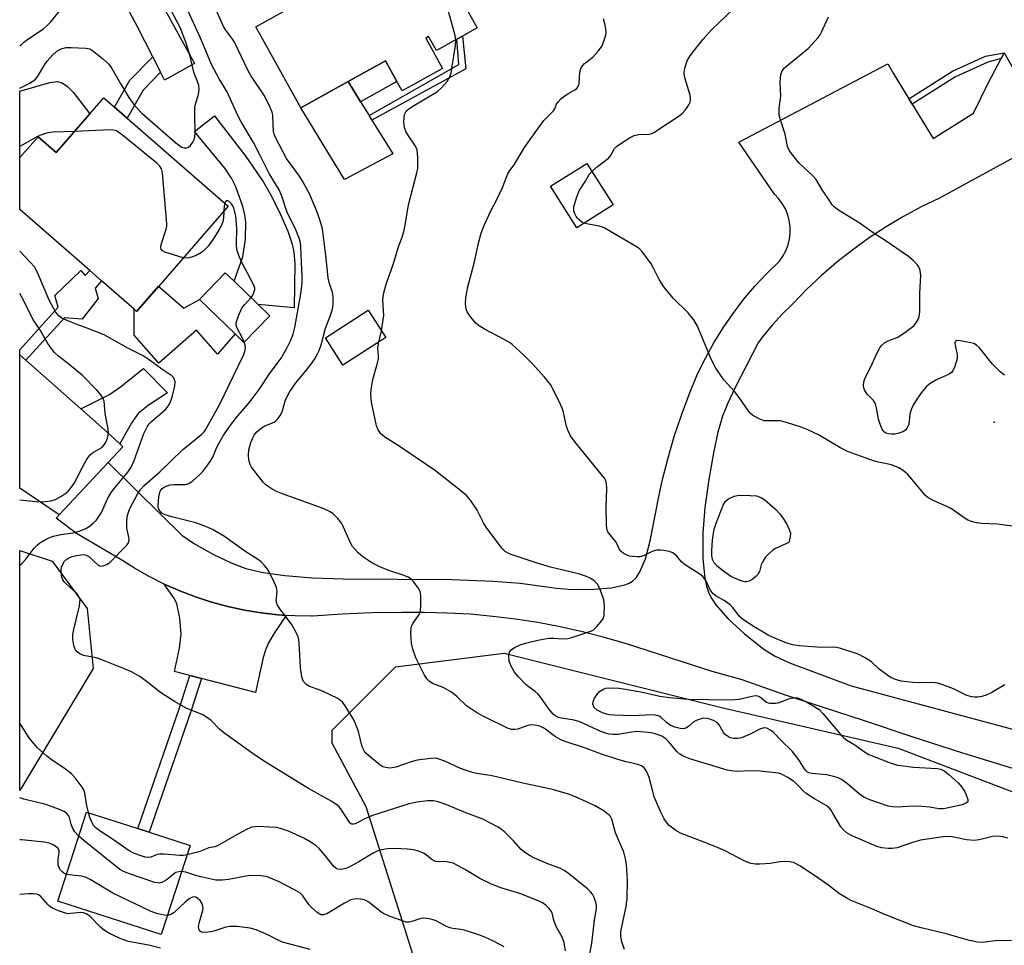
# Model space of a CAD drawing. Units: inches. Extents: x 1315759 to 1321760, y 493449 to 497449.
# Drawn here: x 1315760 to 1316031, y 496264 to 496518 of the extents above; entities that cross this region are included whole.
import ezdxf

# ---------------------------------------------------------------- set-up
doc = ezdxf.new("R2010")
doc.units = ezdxf.units.IN
doc.header["$MEASUREMENT"] = 0
for name, color, linetype in [('BLDG-Footprint', 5, 'Continuous'), ('CULTRL-Pad', 6, 'Continuous'), ('ELEV-Spot Elevation', 7, 'Continuous'), ('NTRL-Trees', 3, 'Continuous'), ('TRANS-Driveway', 251, 'Continuous'), ('TRANS-Non Street Sidewalk', 7, 'Continuous'), ('TRANS-Road', 130, 'Continuous'), ('Undefined', 1, 'Continuous')]:
    doc.layers.add(name, color=color, linetype=linetype)

msp = doc.modelspace()

# ---------------------------------------------------------------- linework, layer by layer
at = {"layer": 'BLDG-Footprint'}
for points, elevation in [([(1315873.17, 496538.37), (1315885.55, 496516.2), (1315881.53, 496513.95), (1315879.96, 496513.07), (1315874.36, 496509.95), (1315872.2, 496513.82), (1315871.43, 496513.39), (1315876.08, 496505.06), (1315864.97, 496498.86), (1315863.51, 496501.47), (1315860.32, 496507.18), (1315850.03, 496501.44), (1315837.08, 496494.21), (1315824.65, 496516.46), (1315836.36, 496523), (1315839.58, 496524.8), (1315860.33, 496536.38), (1315862.53, 496532.43), (1315872.48, 496537.98)], 372.16), ([(1315789.25, 496491.34), (1315817.07, 496467.08), (1315797.92, 496445.11), (1315791.82, 496438.12), (1315791.13, 496438.72), (1315782.17, 496446.54), (1315778.96, 496449.34), (1315759.67, 496466.16), (1315759.68, 496480.5), (1315764.7, 496486.25), (1315769.67, 496481.92), (1315778.93, 496492.54), (1315782.8, 496496.98), (1315785.77, 496494.39)], 366.09), ([(1315923, 496467.48), (1315913.04, 496461.16), (1315905.8, 496472.58), (1315915.75, 496478.9)], 376.15), ([(1315828.51, 496436.94), (1315821.39, 496429.55), (1315818.95, 496431.9), (1315809.11, 496441.38), (1315816.23, 496448.77), (1315818.66, 496446.43), (1315825.29, 496440.04)], 366.16), ([(1315860.43, 496430.93), (1315848.64, 496423.33), (1315843.8, 496430.84), (1315855.6, 496438.44)], 371.35), ([(1315806.56, 496291.04), (1315798.63, 496266.44), (1315770.16, 496275.62), (1315778.09, 496300.22), (1315791.9, 496295.76), (1315792.14, 496295.69), (1315795.28, 496294.67)], 361.26)]:
    msp.add_lwpolyline(points, close=True, dxfattribs=dict(at, elevation=elevation))
at = {"layer": 'CULTRL-Pad'}
for points in [[(1315778.93, 496492.54), (1315769.67, 496481.92), (1315764.7, 496486.25), (1315759.68, 496480.5), (1315759.68, 496498.74), (1315767.98, 496501.19), (1315769.99, 496501.41), (1315771.37, 496501.1), (1315772.78, 496500.09), (1315774.34, 496498.49)], [(1315862.39, 496481.49), (1315849.08, 496474.41), (1315837.08, 496494.21), (1315850.03, 496501.44), (1315853.48, 496495.87), (1315855.82, 496492.1), (1315856.63, 496490.8)], [(1315835.35, 496451.35), (1315835.25, 496439.1), (1315825.29, 496440.04), (1315818.66, 496446.43), (1315821.05, 496453.15), (1315821.82, 496458.03), (1315821.94, 496462.7), (1315821.64, 496464.71), (1315821.05, 496467.02), (1315819.18, 496472.44), (1315817.97, 496474.83), (1315816.1, 496477.55), (1315807.73, 496487.63), (1315813.25, 496492), (1315821.91, 496480.76), (1315826.75, 496473.72), (1315828.93, 496469.86), (1315831.43, 496464.83), (1315833.46, 496460.18), (1315834.7, 496456.64), (1315835.13, 496454.44)], [(1315797.91, 496445.11), (1315804.87, 496439.05), (1315809.11, 496441.38), (1315818.95, 496431.9), (1315814.11, 496426.33), (1315808.35, 496432.91), (1315797.97, 496423.83), (1315791.21, 496431.56), (1315791.13, 496438.72), (1315791.82, 496438.12)]]:
    msp.add_lwpolyline(points, close=True, dxfattribs=at)
at = {"layer": 'ELEV-Spot Elevation'}
msp.add_point((1316027.87, 496407.57, 377.25), dxfattribs=at)
at = {"layer": 'NTRL-Trees'}
msp.add_polyline3d([(1315779.85, 496339.71, 0), (1315759.66, 496306.16, 0), (1315759.67, 496372.25, 0), (1315768.55, 496369.28, 0), (1315778.19, 496356.31, 0)], close=True, dxfattribs=at)
msp.add_polyline3d([(1315870.86, 496251.52, 0), (1315855.01, 496301.65, 0), (1315845.7, 496319.21, 0), (1315845.64, 496322.74, 0), (1315863.14, 496340.25, 0), (1315893.04, 496343.98, 0), (1315952.84, 496329.03, 0), (1316001.42, 496317.82, 0), (1316079.91, 496287.92, 0), (1316114.79, 496280.94, 0), (1316115.04, 496280.56, 0), (1316143.16, 496273.65, 0), (1316158.76, 496263.99, 0), (1316170.33, 496237.03, 0)], dxfattribs=at)
at = {"layer": 'TRANS-Driveway'}
for points in [[(1315798.43, 496504), (1315796.26, 496508.28), (1315792.05, 496516.55), (1315788.48, 496523.23), (1315784.96, 496529.7), (1315782.67, 496533.51), (1315780.48, 496536.55), (1315778.72, 496538.38), (1315774.08, 496541.64), (1315787.99, 496549.76), (1315788.13, 496544.33), (1315789.12, 496540.15), (1315790.61, 496537.05), (1315793.62, 496532.23), (1315807.74, 496506.44), (1315799.54, 496501.83)], [(1315787.22, 496401.61), (1315784.61, 496404.04), (1315776.48, 496411.24), (1315784.37, 496415.21), (1315787.41, 496417.3), (1315793.77, 496422.35), (1315800.31, 496415.65), (1315795.05, 496412.2), (1315792.3, 496410.02), (1315790.49, 496407.56)], [(1315833.04, 496354.38), (1315829.93, 496349.8), (1315828.16, 496346.86), (1315827.41, 496345.12), (1315826.7, 496342.79), (1315824.54, 496333.12), (1315809.68, 496337.01), (1315806.49, 496337.85), (1315802.25, 496338.96), (1315803.63, 496345.37), (1315804.08, 496349.19), (1315803.75, 496353.59), (1315802.88, 496357.67), (1315802.08, 496359.22), (1315799.47, 496362.98), (1315803.73, 496361.11), (1315808.07, 496359.46), (1315812.49, 496358.02), (1315816.98, 496356.81), (1315821.52, 496355.82), (1315826.1, 496355.06), (1315830.72, 496354.53)]]:
    msp.add_lwpolyline(points, close=True, dxfattribs=at)
at = {"layer": 'TRANS-Non Street Sidewalk'}
for points in [[(1315882.5, 496504.94), (1315856.63, 496490.8), (1315855.82, 496492.1), (1315880.55, 496506.11), (1315879.96, 496513.07), (1315881.53, 496513.95)], [(1315798.43, 496504), (1315793.66, 496499.03), (1315789.25, 496491.34), (1315785.77, 496494.39), (1315790, 496501.77), (1315796.26, 496508.28)], [(1316029.82, 496507.76), (1316026.13, 496506.75), (1316017.27, 496502.75), (1316005.34, 496495.21), (1316004.43, 496496.7), (1316016.44, 496504.29), (1316025.54, 496508.4), (1316030.68, 496509.36)], [(1315863.51, 496501.47), (1315853.48, 496495.87), (1315850.03, 496501.44), (1315860.32, 496507.18)], [(1315761.32, 496424.67), (1315759.67, 496426.13), (1315759.67, 496427.51), (1315770.21, 496439.26), (1315769.31, 496442.47), (1315776.49, 496449.42), (1315777.72, 496448.04), (1315778.96, 496449.34), (1315782.17, 496446.54), (1315780.45, 496444.56), (1315781.28, 496441.68), (1315776.85, 496435.95), (1315772.01, 496436.37)], [(1315809.68, 496337.01), (1315806.76, 496327.87), (1315795.28, 496294.67), (1315792.14, 496295.69), (1315803.62, 496328.92), (1315806.49, 496337.85)]]:
    msp.add_lwpolyline(points, close=True, dxfattribs=at)
at = {"layer": 'TRANS-Road'}
for points in [[(1316033.01, 496312.17), (1316019.26, 496316.39), (1316005.56, 496320.81), (1315991.94, 496325.43), (1315970.19, 496332.48), (1315958.48, 496336.64), (1315950.23, 496338.94), (1315932.65, 496344.64), (1315926.68, 496346.58), (1315920.66, 496348.33), (1315914.58, 496349.88), (1315908.45, 496351.24), (1315902.29, 496352.4), (1315896.09, 496353.36), (1315889.86, 496354.12), (1315883.61, 496354.68), (1315877.34, 496355.04), (1315871.07, 496355.2), (1315864.8, 496355.16), (1315856.6, 496355.07), (1315850.39, 496354.83), (1315848.41, 496354.75), (1315840.23, 496354.19), (1315840, 496354.17), (1315835.36, 496354.23), (1315833.04, 496354.38), (1315830.72, 496354.53), (1315826.1, 496355.06), (1315821.52, 496355.82), (1315816.98, 496356.81), (1315812.49, 496358.02), (1315808.07, 496359.46), (1315803.73, 496361.11), (1315799.47, 496362.98), (1315795.32, 496365.06), (1315791.27, 496367.35), (1315787.35, 496369.83), (1315775.27, 496376.97), (1315769.73, 496381.15), (1315770.51, 496382.12), (1315784, 496396.53), (1315798.75, 496381.94), (1315804.26, 496376.49), (1315807.82, 496374.08), (1315813.05, 496371.15), (1315817.9, 496368.83), (1315821.87, 496367.33), (1315826.69, 496366.23), (1315832.68, 496365.4), (1315840.24, 496364.76), (1315848.57, 496364.42), (1315878.62, 496364.3), (1315890.03, 496363.79), (1315897.42, 496363.22), (1315907.38, 496361.88), (1315911.75, 496361.52), (1315917.65, 496361.57), (1315922.56, 496361.98), (1315926.22, 496362.77), (1315927.43, 496363.25), (1315928.37, 496363.83), (1315929.31, 496364.77), (1315930.28, 496366.19), (1315931.88, 496369.92), (1315933.23, 496374.9), (1315934.77, 496382.78), (1315935.31, 496385.8), (1315936.61, 496391.81), (1315938.12, 496397.77), (1315939.84, 496403.67), (1315941.78, 496409.5), (1315943.92, 496415.26), (1315946.27, 496420.94), (1315948.39, 496425.27), (1315950.73, 496429.48), (1315953.27, 496433.58), (1315956.01, 496437.54), (1315958.93, 496441.37), (1315962.04, 496445.05), (1315965.33, 496448.58), (1315968.78, 496451.94), (1315969.76, 496453.33), (1315970.55, 496454.82), (1315971.16, 496456.41), (1315971.56, 496458.06), (1315971.75, 496459.75), (1315971.72, 496461.44), (1315971.49, 496463.13), (1315971.05, 496464.76), (1315970.41, 496466.34), (1315969.58, 496467.82), (1315968.57, 496469.18), (1315967.39, 496470.41), (1315957.65, 496484.7), (1315998.58, 496506.27), (1316000.11, 496503.76), (1316004.43, 496496.7), (1316005.34, 496495.21), (1316011.1, 496485.78), (1316011.13, 496485.79), (1316022.22, 496492.71), (1316026.2, 496500.97), (1316029.82, 496507.76), (1316030.68, 496509.36), (1316043.87, 496486.31)], [(1316035.49, 496481.73), (1316012.81, 496469.33), (1316007.81, 496466.9), (1316002.92, 496464.25), (1315998.14, 496461.39), (1315993.5, 496458.34), (1315988.98, 496455.08), (1315984.62, 496451.64), (1315980.4, 496448.01), (1315976.34, 496444.21), (1315972.45, 496440.23), (1315969.52, 496437.33), (1315966.74, 496434.29), (1315964.12, 496431.1), (1315962.9, 496429.44), (1315956.47, 496416.95), (1315954.48, 496412.64), (1315953.15, 496409.28), (1315951.85, 496404.83), (1315950.6, 496399.14), (1315949.34, 496391.79), (1315948.29, 496384.12), (1315947.73, 496377.07), (1315947.73, 496370.01), (1315948.26, 496364.64), (1315948.72, 496362.43), (1315949.35, 496360.53), (1315950.15, 496358.96), (1315951.28, 496357.31), (1315954.58, 496353.55), (1315959.17, 496349.29), (1315964.51, 496345.04), (1315967.47, 496343.2), (1315971.53, 496341.3), (1315988.57, 496334.98), (1316038.04, 496321.69)]]:
    msp.add_lwpolyline(points, dxfattribs=at)
msp.add_lwpolyline([(1315761.32, 496424.67), (1315776.48, 496411.24), (1315784.61, 496404.04), (1315787.22, 496401.61), (1315788.04, 496400.84), (1315784, 496396.53), (1315770.51, 496382.12), (1315759.67, 496389.41), (1315759.67, 496426.13)], close=True, dxfattribs=at)
at = {"layer": 'Undefined'}
msp.add_line((1315858.5, 496429.68, 372), (1315859.22, 496432.81, 372), dxfattribs=at)
for points, elevation in [([(1315879.73, 496512.95), (1315879.42, 496514.51), (1315877.38, 496521.7), (1315876.7, 496522.98), (1315874.51, 496526.06), (1315874.17, 496526.85), (1315873.93, 496527.69), (1315872.33, 496534.61), (1315872.1, 496535.97), (1315872.14, 496536.43), (1315872.37, 496536.75), (1315873.02, 496537.01), (1315873.85, 496537.16)], 372), ([(1316032.62, 496264.82), (1316028.19, 496264.75), (1316024.64, 496264.3), (1316023.28, 496264.4), (1316021.09, 496264.81), (1316014.68, 496266.64), (1316007.81, 496268.3), (1316005.68, 496268.89), (1315997.75, 496271.99), (1315994.23, 496273.56), (1315988.67, 496275.77), (1315987.36, 496276.45), (1315985.34, 496277.68), (1315982.41, 496279.94), (1315979.66, 496281.92), (1315974.56, 496285.27), (1315972.64, 496286.3), (1315971.55, 496286.53), (1315970.11, 496286.59), (1315969, 496286.49), (1315966.26, 496286.07), (1315963.38, 496285.82), (1315962.23, 496285.82), (1315960.92, 496286.06), (1315959.89, 496286.38), (1315959.08, 496286.74), (1315953.81, 496289.54), (1315951.92, 496290.4), (1315949.47, 496291.41), (1315941.56, 496294.37), (1315940.31, 496295.12), (1315938.44, 496296.55), (1315937.85, 496297.17), (1315937.07, 496298.36), (1315936.16, 496300.17), (1315934.34, 496304.44), (1315933.91, 496305.83), (1315932.89, 496309.77), (1315932.42, 496311.11), (1315931.85, 496312.06), (1315931.46, 496312.46), (1315930.79, 496312.95), (1315929.8, 496313.34), (1315926.57, 496314.03), (1315924.28, 496314.67), (1315919.78, 496316.17), (1315915.41, 496317.81), (1315909.53, 496319.7), (1315908.46, 496320.18), (1315907.18, 496320.9), (1315904.16, 496323.21), (1315903.42, 496323.63), (1315902.6, 496323.95), (1315901.46, 496324.19), (1315900.31, 496324.22), (1315899.23, 496323.95), (1315896.81, 496323.07), (1315896.02, 496322.92), (1315895.03, 496322.97), (1315893.96, 496323.31), (1315887.43, 496326.49), (1315885.66, 496327.45), (1315882.65, 496329.51), (1315879.95, 496332.03), (1315878.47, 496333.22), (1315876.25, 496334.5), (1315873.3, 496335.66), (1315872.33, 496336.31), (1315871.71, 496336.91), (1315870.95, 496338.11), (1315868.67, 496342.73), (1315867.85, 496345.09), (1315867.47, 496346.72), (1315867.29, 496349.29), (1315867.39, 496350.9), (1315867.53, 496351.36), (1315867.9, 496352.11), (1315869.44, 496354.37), (1315869.77, 496354.99), (1315869.96, 496355.79), (1315870.04, 496356.93), (1315870.06, 496359.82), (1315869.89, 496360.92), (1315869.36, 496361.93), (1315868.12, 496363.58), (1315867.33, 496364.42), (1315866.61, 496364.89), (1315864.95, 496365.52), (1315861.5, 496366.65), (1315859.01, 496367.69), (1315856.59, 496368.85), (1315854.11, 496370.47), (1315852.8, 496371.59), (1315851.31, 496373.33), (1315850.62, 496374.55), (1315848.81, 496378.73), (1315848.29, 496379.74), (1315847.24, 496381.05), (1315845.81, 496382.41), (1315844.92, 496383.03), (1315843.22, 496383.83), (1315831.72, 496387.95), (1315830.37, 496388.51), (1315828.89, 496389.33), (1315827.5, 496390.27), (1315826.69, 496391.07), (1315823.5, 496395.24), (1315823.07, 496395.97), (1315822.87, 496396.5), (1315822.72, 496397.35), (1315822.64, 496398.53), (1315822.72, 496400), (1315823.28, 496401.98), (1315823.8, 496403.3), (1315824.19, 496404.06), (1315824.89, 496404.97), (1315826.18, 496406.02), (1315827.14, 496406.58), (1315829.74, 496407.64), (1315830.19, 496407.93), (1315830.75, 496408.53), (1315831.36, 496409.47), (1315831.88, 496410.49), (1315832.82, 496413.72), (1315833.97, 496416.05), (1315835.7, 496418.43), (1315838.54, 496421.88), (1315840.08, 496423.9), (1315840.89, 496425.05), (1315841.58, 496426.29), (1315842.07, 496427.32), (1315842.67, 496428.89), (1315843.87, 496433.5), (1315845.04, 496436.56), (1315845.74, 496438.71), (1315845.95, 496440.14), (1315845.93, 496442.21), (1315845.73, 496443.35), (1315844.87, 496446.06), (1315844.58, 496447.4), (1315843.96, 496453.51), (1315843, 496460.85), (1315842.4, 496463.04), (1315841.56, 496465.46), (1315839.48, 496470.3), (1315837.72, 496473.72), (1315836.68, 496475.4), (1315834.08, 496478.83), (1315833.09, 496480.25), (1315830.07, 496486), (1315829.7, 496486.97), (1315829.55, 496487.71), (1315829.36, 496492.15), (1315829.15, 496492.99), (1315828.71, 496494.08), (1315827.05, 496497.53), (1315823.3, 496503.1), (1315822.54, 496504.35), (1315818.92, 496512.09), (1315818.34, 496512.98), (1315816.37, 496515.56), (1315815.74, 496516.56), (1315811.84, 496525.56)], 370), ([(1315926.15, 496262.32), (1315925.38, 496264.43), (1315925.12, 496265.96), (1315925.17, 496267.28), (1315926.59, 496274.23), (1315926.91, 496276.53), (1315926.98, 496281.4), (1315926.66, 496285.73), (1315926.43, 496287.34), (1315925.92, 496289.18), (1315923.65, 496294.52), (1315922.67, 496298.22), (1315922.29, 496298.97), (1315921.93, 496299.39), (1315920.55, 496300.41), (1315918.03, 496301.92), (1315912.63, 496304.38), (1315910.73, 496305.14), (1315906.32, 496306.41), (1315898.11, 496308.19), (1315890.91, 496309.93), (1315889.18, 496310.27), (1315885.99, 496310.71), (1315884.6, 496311), (1315880.99, 496312.19), (1315876.71, 496314.2), (1315874.57, 496314.93), (1315873.74, 496315.04), (1315872.87, 496315), (1315869.08, 496314.47), (1315867.42, 496314.04), (1315863.22, 496312.61), (1315862.18, 496312.36), (1315861.34, 496312.33), (1315860.48, 496312.45), (1315859.65, 496312.71), (1315858.9, 496313.15), (1315855.69, 496315.77), (1315855.05, 496316.37), (1315854.51, 496317.03), (1315854.12, 496317.77), (1315853.83, 496318.55), (1315852.95, 496322.36), (1315852.02, 496324.76), (1315851.51, 496325.78), (1315850.48, 496327.51), (1315849.1, 496329.71), (1315848.42, 496330.6), (1315848, 496330.98), (1315847.26, 496331.45), (1315843.23, 496333.43), (1315842.13, 496333.89), (1315839.39, 496334.77), (1315838.48, 496335.38), (1315837.77, 496336.19), (1315837.55, 496336.67), (1315837.34, 496337.46), (1315836.95, 496339.96), (1315836.57, 496346.79), (1315836.48, 496347.67), (1315836.28, 496348.51), (1315835.61, 496350.03), (1315834.51, 496352), (1315831.28, 496356.17), (1315830.51, 496357.36), (1315830.27, 496358.36), (1315830.5, 496360.94), (1315830.48, 496361.5), (1315830.35, 496362.04), (1315829.81, 496363.34), (1315828.41, 496366.17), (1315827.83, 496367.16), (1315827.14, 496368.07), (1315826.14, 496369.1), (1315825.09, 496369.91), (1315821.92, 496371.93), (1315816.03, 496376.08), (1315812.7, 496378.01), (1315811.11, 496378.75), (1315808.11, 496379.84), (1315801.56, 496381.5), (1315799.68, 496382.06), (1315798.75, 496382.58), (1315798.22, 496383.18), (1315797.95, 496383.64), (1315797.8, 496384.15), (1315797.75, 496384.71), (1315797.95, 496387), (1315798.34, 496388.57), (1315798.56, 496388.98), (1315798.86, 496389.33), (1315799.7, 496389.87), (1315801.1, 496390.31), (1315802.13, 496390.43), (1315805.09, 496390.47), (1315805.66, 496390.56), (1315806.18, 496390.74), (1315807.33, 496391.49), (1315809.27, 496393.16), (1315810.04, 496394.01), (1315811.44, 496395.84), (1315812.29, 496397.01), (1315812.83, 496397.93), (1315813.92, 496400.72), (1315814.44, 496401.76), (1315815.67, 496403.8), (1315817.24, 496406.16), (1315819.14, 496408.71), (1315822.6, 496412.72), (1315823.69, 496414.08), (1315825.54, 496416.65), (1315828.42, 496420.96), (1315830.83, 496424.12), (1315831.61, 496425.27), (1315833.11, 496427.8), (1315834.28, 496430.19), (1315834.93, 496431.82), (1315835.43, 496433.73), (1315837.14, 496443.5), (1315837.43, 496445.87), (1315837.44, 496447.67), (1315837.07, 496455.87), (1315836.94, 496456.97), (1315836.69, 496458.02), (1315835.44, 496461.04), (1315833.27, 496465.39), (1315831.81, 496469.83), (1315831.07, 496471.62), (1315828.34, 496476.11), (1315825.86, 496481.09), (1315823.99, 496484.63), (1315820.59, 496490.35), (1315819.65, 496492.24), (1315816.78, 496498.62), (1315814.56, 496502.21), (1315812.49, 496506.1), (1315809.49, 496513.18), (1315805.58, 496521.87)], 368), ([(1315917.16, 496476.69), (1315918.68, 496478.04), (1315921.69, 496480.34), (1315922.24, 496481), (1315923.34, 496482.95), (1315923.89, 496483.52), (1315924.82, 496484.19), (1315927.53, 496485.91), (1315928.8, 496486.56), (1315930.06, 496486.83), (1315932.85, 496486.95), (1315933.38, 496487.06), (1315934.18, 496487.4), (1315941.17, 496492.03), (1315942.09, 496492.76), (1315942.87, 496493.59), (1315943.4, 496494.26), (1315943.84, 496494.99), (1315944.18, 496495.75), (1315944.31, 496496.28), (1315944.31, 496496.82), (1315944.17, 496497.65), (1315942.78, 496502.46), (1315942.59, 496503.61), (1315942.69, 496504.71), (1315943.11, 496506.35), (1315943.41, 496507.12), (1315944.06, 496508.27), (1315945.06, 496509.65), (1315947.83, 496513.11), (1315950.11, 496515.64), (1315957.96, 496523.2)], 376), ([(1316030.81, 496335.24), (1316027.25, 496333.17), (1316025.65, 496332.41), (1316024.53, 496332.08), (1316023.38, 496331.88), (1316022.51, 496331.82), (1316021.7, 496331.92), (1316020.37, 496332.35), (1316018.02, 496333.55), (1316016.7, 496334.13), (1316013.75, 496335.26), (1316012.39, 496335.68), (1316010.94, 496335.87), (1316007.19, 496335.84), (1316005.47, 496335.9), (1316002.31, 496336.3), (1316000.71, 496336.7), (1315999.29, 496337.37), (1315997.59, 496338.52), (1315996.24, 496339.57), (1315994.15, 496341.57), (1315992.23, 496342.81), (1315990.41, 496343.69), (1315985.67, 496345.24), (1315984.53, 496345.52), (1315983.76, 496345.6), (1315980.27, 496345.56), (1315974.18, 496345.97), (1315972.47, 496346.26), (1315970.8, 496346.73), (1315967.52, 496348.08), (1315965.65, 496348.95), (1315961.39, 496351.5), (1315958.51, 496353.43), (1315957.83, 496354.08), (1315955.95, 496356.52), (1315955.18, 496357.33), (1315953.57, 496358.46), (1315951.34, 496359.68), (1315950.52, 496360.33), (1315949.76, 496361.41), (1315948.53, 496363.98), (1315947.66, 496365.14), (1315946.61, 496365.93), (1315943.65, 496367.75), (1315942.47, 496368.56), (1315941.85, 496369.17), (1315940.5, 496370.74), (1315939.45, 496371.58), (1315938.4, 496371.98), (1315937, 496372.28), (1315936.15, 496372.38), (1315935.06, 496372.34), (1315934.26, 496372.2), (1315933.75, 496372.02), (1315932.08, 496371.11), (1315931.37, 496370.8), (1315930.39, 496370.55), (1315929.6, 496370.5), (1315928.54, 496370.56), (1315927.54, 496370.73), (1315926.5, 496371.11), (1315925.76, 496371.53), (1315925.17, 496372.06), (1315924.71, 496372.71), (1315923.96, 496374.34), (1315923.59, 496374.96), (1315921.79, 496377), (1315921.55, 496377.44), (1315921.31, 496378.17), (1315921.17, 496379.59), (1315921.1, 496384.21), (1315921.26, 496389.23), (1315921.18, 496390.62), (1315921, 496391.41), (1315920.6, 496392.15), (1315920.1, 496392.84), (1315912.52, 496402.11), (1315911.31, 496403.81), (1315910.56, 496405.39), (1315910.05, 496406.75), (1315909.3, 496410.39), (1315908.99, 496411.45), (1315908.13, 496413.29), (1315905.73, 496417.94), (1315904.16, 496419.96), (1315900.69, 496423.79), (1315898.45, 496426.08), (1315895.17, 496429.04), (1315894.46, 496429.56), (1315893.19, 496430.3), (1315887.57, 496433.19), (1315886.1, 496434.13), (1315885.21, 496434.85), (1315883.75, 496436.59), (1315882.82, 496437.98), (1315882.55, 496438.78), (1315882.38, 496440.22), (1315882.46, 496441.98), (1315882.99, 496444.85), (1315884.79, 496451.39), (1315886.03, 496457.31), (1315886.7, 496459.71), (1315887.43, 496461.58), (1315889.26, 496465.67), (1315891.11, 496469.13), (1315892.59, 496472.28), (1315894.04, 496476.04), (1315894.59, 496476.9), (1315895.81, 496478.51), (1315898.65, 496483.26), (1315901.05, 496486.79), (1315903.94, 496490.68), (1315906.6, 496493.35), (1315906.95, 496493.95), (1315907.42, 496495.17), (1315907.85, 496495.83), (1315908.65, 496496.66), (1315909.77, 496497.6), (1315910.5, 496498.07), (1315912.5, 496499.12), (1315912.92, 496499.46), (1315913.25, 496499.87), (1315913.46, 496500.3), (1315913.62, 496500.94), (1315913.8, 496504.03), (1315914.08, 496505.07), (1315914.54, 496505.77), (1315915.11, 496506.4), (1315917.43, 496508.14), (1315918.99, 496509.86), (1315919.96, 496511.28), (1315920.67, 496513.13), (1315920.97, 496514.21), (1315921.07, 496515.04), (1315921.03, 496515.88), (1315920.85, 496516.99), (1315920.33, 496518.67)], 374), ([(1316030.71, 496420.58), (1316029.56, 496421.47), (1316027.47, 496423.62), (1316023.84, 496428.05), (1316023.02, 496428.86), (1316022.28, 496429.25), (1316021.46, 496429.49), (1316018.6, 496430.03), (1316017.59, 496430.08), (1316017.25, 496429.94), (1316017.07, 496429.47), (1316017.15, 496428.73), (1316017.68, 496426.23), (1316017.67, 496425.13), (1316017.07, 496422.97), (1316016.48, 496421.73), (1316016.14, 496421.33), (1316015.48, 496420.83), (1316012, 496419.25), (1316010.28, 496418.22), (1316009.21, 496417.3), (1316007.92, 496415.78), (1316006.58, 496413.95), (1316005.58, 496412.28), (1316005.09, 496411.28), (1316004.7, 496409.92), (1316004.37, 496407), (1316003.98, 496406.06), (1316003.45, 496405.44), (1316002.74, 496404.96), (1316002.21, 496404.72), (1316001.38, 496404.46), (1316000.52, 496404.3), (1315999.67, 496404.29), (1315998.84, 496404.38), (1315998.08, 496404.6), (1315997.66, 496404.87), (1315997.31, 496405.22), (1315997.02, 496405.69), (1315996.5, 496407.06), (1315996.09, 496408.48), (1315995.54, 496411.58), (1315995.23, 496412.65), (1315994.71, 496413.58), (1315992.97, 496415.36), (1315992.16, 496416.52), (1315991.99, 496417.03), (1315991.92, 496417.58), (1315992, 496418.71), (1315992.38, 496419.8), (1315993.87, 496422.68), (1315995.61, 496426.5), (1315996.42, 496428.04), (1315996.9, 496428.74), (1315997.69, 496429.45), (1315998.5, 496429.95), (1315999.36, 496430.33), (1316001.2, 496430.92), (1316002.7, 496431.82), (1316005.74, 496434.18), (1316006.45, 496435.01), (1316007, 496435.93), (1316007.28, 496436.67), (1316007.45, 496437.99), (1316007.45, 496443.11), (1316007.69, 496448.03), (1316007.55, 496449.41), (1316007.17, 496450.36), (1316006.72, 496451.03), (1316005.66, 496452.06), (1316004.27, 496453.2), (1315998.12, 496457.49), (1315994.87, 496459.61), (1315990.99, 496462.33), (1315985.07, 496465.96), (1315983.91, 496466.82), (1315983.34, 496467.47), (1315982.35, 496468.92), (1315980.59, 496471.64), (1315978.88, 496474.49), (1315977.87, 496475.57), (1315974.15, 496479.05), (1315971.83, 496482.02), (1315971.36, 496482.74), (1315971.01, 496483.51), (1315970.34, 496486.96), (1315969.04, 496490.88), (1315968.74, 496492.26), (1315968.7, 496494.13), (1315969.19, 496497.37), (1315969, 496501.36), (1315969.19, 496503.42), (1315969.53, 496504.38), (1315970.16, 496505.19), (1315971.24, 496506.15), (1315976.72, 496510.58), (1315979.48, 496513.57), (1315979.99, 496514.27), (1315980.4, 496515.03), (1315982.29, 496519.29)], 378), ([(1315859.22, 496432.81), (1315859.75, 496435.78), (1315859.88, 496436.95), (1315859.61, 496441.2), (1315859.82, 496442.87), (1315860.54, 496445.6), (1315862.44, 496451.05), (1315863.94, 496455.9), (1315865.03, 496458.83), (1315865.44, 496460.15), (1315865.8, 496461.83), (1315866.68, 496467.43), (1315868.94, 496476.25), (1315869.21, 496477.61), (1315869.24, 496480.58), (1315869.06, 496482.62), (1315868.62, 496483.63), (1315866.71, 496486.46), (1315865.99, 496487.71), (1315865.66, 496488.5), (1315865.49, 496489.32), (1315865.41, 496490.46), (1315865.46, 496491.43), (1315865.62, 496492.38), (1315866.07, 496493.3), (1315866.65, 496493.87), (1315867.85, 496494.67), (1315874.62, 496498.7), (1315875.88, 496499.8), (1315877.35, 496501.46), (1315878.05, 496502.75), (1315878.38, 496503.86), (1315879.65, 496511.35), (1315879.73, 496512.95)], 372), ([(1315804.68, 496452.87), (1315799.64, 496454.44), (1315798.94, 496454.79), (1315798.63, 496455.11), (1315798.56, 496455.3), (1315798.52, 496455.76), (1315798.64, 496456.53), (1315799.98, 496460.76), (1315800.15, 496461.62), (1315800.18, 496462.2), (1315798.94, 496476.3), (1315798.69, 496477.41), (1315798.26, 496478.11), (1315797.42, 496478.91), (1315787.92, 496486.67), (1315786.99, 496487.39), (1315786.26, 496487.84), (1315785.45, 496488.06), (1315784.58, 496488.11), (1315774.71, 496487.71)], 366), ([(1315915.02, 496462.41), (1315914.41, 496462.72), (1315913.76, 496463.22), (1315913.17, 496463.79), (1315912.85, 496464.24), (1315912.48, 496464.99), (1315912.22, 496465.79), (1315912.15, 496466.33), (1315912.19, 496466.89), (1315912.92, 496469.41), (1315913.67, 496471.31), (1315915.42, 496474), (1315916.42, 496475.85), (1315917.16, 496476.69)], 376), ([(1315816.09, 496467.93), (1315815.9, 496467.19), (1315815.86, 496465.69)], 366), ([(1315823.34, 496441.92), (1315823.79, 496442.6), (1315824.15, 496443.35), (1315824.37, 496444.11), (1315824.36, 496444.62), (1315823.86, 496445.92), (1315820.82, 496451.58), (1315820, 496453.5), (1315819.43, 496455.17), (1315819.29, 496456.59), (1315819.4, 496460.93), (1315819.36, 496462.27), (1315819.13, 496464.38), (1315818.81, 496465.95), (1315818.57, 496466.68), (1315818.26, 496467.31), (1315817.92, 496467.79), (1315817.36, 496468.37), (1315816.98, 496468.59), (1315816.63, 496468.57), (1315816.33, 496468.32), (1315816.09, 496467.93)], 366), ([(1315815.86, 496465.69), (1315815.78, 496463.83), (1315815.56, 496462.8), (1315815.22, 496461.84), (1315814.6, 496460.68), (1315813.09, 496458.25), (1315811.62, 496456.14), (1315809.99, 496454.54), (1315808.81, 496453.76), (1315807.46, 496453.22), (1315806.35, 496452.89), (1315805.52, 496452.77), (1315804.68, 496452.87)], 366), ([(1316039.94, 496378.03), (1316028.85, 496379.53), (1316024.44, 496379.73), (1316023.01, 496379.91), (1316021.65, 496380.25), (1316020.61, 496380.64), (1316019.4, 496381.41), (1316016.13, 496383.78), (1316014.84, 496384.42), (1316011.13, 496386.03), (1316009.67, 496386.88), (1316009.02, 496387.41), (1316008.43, 496388.05), (1316005.26, 496391.9), (1316004.11, 496393.18), (1316002.88, 496394.31), (1316001.69, 496395.01), (1315999.62, 496395.84), (1315996.06, 496396.56), (1315994.94, 496396.86), (1315987.49, 496399.53), (1315985.4, 496400.59), (1315979.49, 496404.11), (1315976.63, 496405.47), (1315974.76, 496406.25), (1315970.75, 496407.5), (1315969.02, 496407.93), (1315968.14, 496408.01), (1315965.51, 496407.93), (1315964.55, 496408), (1315963.18, 496408.51), (1315961.39, 496409.54), (1315960.76, 496410.12), (1315960.21, 496410.78), (1315957.7, 496414.38), (1315956.53, 496415.92), (1315953.45, 496419.23), (1315951.31, 496422.47), (1315950.72, 496423.5), (1315949.84, 496425.38), (1315946.25, 496434.06), (1315945.24, 496435.77), (1315943.69, 496437.77), (1315939.49, 496441.75), (1315936.98, 496444.9), (1315935.66, 496446.93), (1315934.05, 496450.24), (1315933.5, 496451.24), (1315930.92, 496454.69), (1315930.33, 496455.3), (1315929.63, 496455.8), (1315920.56, 496461.1), (1315919.81, 496461.42), (1315918.8, 496461.73), (1315916.16, 496462.11), (1315915.02, 496462.41)], 376), ([(1315821.45, 496429.61), (1315820.89, 496430.89), (1315819.48, 496433.47), (1315819.25, 496434.19), (1315819.26, 496434.96), (1315819.89, 496436.87), (1315820.84, 496439), (1315821.52, 496439.93), (1315823.34, 496441.92)], 366), ([(1315915.84, 496257.12), (1315917.13, 496264.12), (1315917.86, 496270.39), (1315918.39, 496273.62), (1315918.42, 496274.5), (1315918.29, 496275.32), (1315917.81, 496276.63), (1315917.3, 496277.62), (1315916.77, 496278.26), (1315915.93, 496279.03), (1315910.73, 496283.25), (1315909.56, 496284.12), (1315908.54, 496284.66), (1315905.07, 496285.95), (1315901.4, 496287.52), (1315900.14, 496288.15), (1315898.99, 496288.89), (1315897.7, 496289.94), (1315895.71, 496292.15), (1315893.19, 496294.63), (1315892.32, 496295.41), (1315891.34, 496296.06), (1315887.15, 496298.22), (1315882.03, 496300.19), (1315877.2, 496302.22), (1315874.82, 496303.03), (1315873.54, 496303.29), (1315871.92, 496303.28), (1315869.06, 496302.94), (1315866.79, 496302.43), (1315865.39, 496302.04), (1315856.75, 496299.24), (1315854.86, 496298.41), (1315852.03, 496296.96), (1315851.55, 496296.83), (1315850.96, 496296.91), (1315850.62, 496297.15), (1315850.31, 496297.51), (1315848.07, 496301.13), (1315847.52, 496301.78), (1315847.09, 496302.15), (1315845.62, 496303.09), (1315839.18, 496306.74), (1315827.05, 496314.1), (1315823.66, 496316.44), (1315815.75, 496322.16), (1315814.66, 496323.07), (1315812.33, 496325.41), (1315811.11, 496326.38), (1315809.86, 496327.05), (1315805.69, 496328.78), (1315802.26, 496330.7), (1315798.42, 496333.12), (1315794.9, 496335.94), (1315792.74, 496337.54), (1315790.43, 496338.83), (1315788.7, 496339.61), (1315781.81, 496342.33), (1315780.68, 496342.66), (1315777.25, 496343.38), (1315776.22, 496343.78), (1315775.58, 496344.21), (1315775.23, 496344.57), (1315774.85, 496345.28), (1315774.6, 496346.08), (1315774.27, 496347.75), (1315774.31, 496349.09), (1315774.57, 496350.49), (1315776.1, 496357.04), (1315776.25, 496357.89), (1315776.27, 496358.72), (1315775.98, 496359.63), (1315775.51, 496360.29), (1315772.43, 496363.09), (1315771.83, 496363.72), (1315771.52, 496364.19), (1315771.19, 496365.21), (1315771.04, 496366.85), (1315771.17, 496367.65), (1315771.59, 496368.64), (1315772.03, 496369.33), (1315772.39, 496369.73), (1315773.22, 496370.27), (1315774.13, 496370.59), (1315775.3, 496370.89), (1315776.47, 496371.1), (1315777.23, 496371.13), (1315777.95, 496370.98), (1315778.69, 496370.59), (1315781.26, 496368.18), (1315781.95, 496367.93), (1315782.67, 496368.03), (1315783.65, 496368.4), (1315784.56, 496369.01), (1315789.17, 496373.74), (1315789.61, 496374.4), (1315789.78, 496375.17), (1315789.68, 496375.95), (1315789.15, 496378.38), (1315789.12, 496380.11), (1315789.27, 496381.52), (1315789.62, 496382.82), (1315790.02, 496383.85), (1315792.1, 496387.82), (1315792.88, 496389.02), (1315793.93, 496390.2), (1315798.27, 496393.91), (1315804.43, 496399.97), (1315809.76, 496404.31), (1315810.39, 496404.93), (1315810.81, 496405.48), (1315814.68, 496412.34), (1315818.49, 496420.41), (1315821.34, 496426.24), (1315821.64, 496427.06), (1315821.78, 496428.03), (1315821.71, 496428.79), (1315821.45, 496429.61)], 366), ([(1316031.65, 496293.01), (1316030.3, 496293.43), (1316028.89, 496293.56), (1316027.47, 496293.44), (1316023.8, 496292.57), (1316022.36, 496292.41), (1316020.29, 496292.59), (1316016.34, 496293.41), (1316015.29, 496293.46), (1316013.84, 496293.34), (1316007.63, 496292.44), (1316005.09, 496291.72), (1316001.21, 496290.4), (1315999.81, 496290.13), (1315998.69, 496290.14), (1315997.01, 496290.35), (1315995.62, 496290.76), (1315989, 496293.6), (1315987.45, 496294.43), (1315986.4, 496295.31), (1315985.67, 496296.12), (1315983.5, 496299.95), (1315983.02, 496300.7), (1315982.47, 496301.37), (1315981.62, 496302.01), (1315978.43, 496303.88), (1315976.18, 496305.33), (1315975.3, 496306.08), (1315973.74, 496307.74), (1315972.68, 496308.69), (1315971.13, 496309.77), (1315969.37, 496310.67), (1315968.54, 496310.91), (1315967.66, 496311.05), (1315963.49, 496311.49), (1315960.86, 496311.53), (1315956.88, 496311.41), (1315955.49, 496311.53), (1315954.38, 496311.78), (1315944.14, 496314.91), (1315942.27, 496315.59), (1315941.33, 496316.18), (1315940.5, 496316.92), (1315938.3, 496319.58), (1315937.5, 496320.38), (1315936.37, 496321.07), (1315934.6, 496321.72), (1315933.47, 496322.02), (1315932.62, 496322.15), (1315929.49, 496322.39), (1315928.06, 496322.25), (1315924.35, 496321.59), (1315922.97, 496321.55), (1315921.89, 496321.66), (1315920.86, 496321.93), (1315919.6, 496322.39), (1315913.87, 496325.1), (1315912.31, 496325.52), (1315908.81, 496326.03), (1315907.97, 496326.23), (1315907.3, 496326.53), (1315906.49, 496327.21), (1315905.25, 496328.69), (1315903.12, 496331.79), (1315902.41, 496332.69), (1315901.59, 496333.42), (1315899.9, 496334.6), (1315899.01, 496335.34), (1315897, 496337.45), (1315895.89, 496338.78), (1315894.88, 496340.56), (1315894.36, 496341.91), (1315894.27, 496343.25), (1315894.47, 496344.25), (1315894.92, 496344.86), (1315895.85, 496345.5), (1315897.45, 496346.28), (1315898.86, 496346.7), (1315902.29, 496347.53), (1315905.32, 496348.11), (1315906.66, 496348.14), (1315909.1, 496347.93), (1315910.54, 496348.05), (1315911.66, 496348.33), (1315916.08, 496349.76), (1315916.88, 496350.06), (1315917.63, 496350.45), (1315918.46, 496351.19), (1315919.73, 496352.72), (1315920.32, 496353.65), (1315920.55, 496354.43), (1315920.59, 496356.97), (1315920.44, 496358.66), (1315920.11, 496359.78), (1315919.23, 496361.97), (1315918.67, 496362.94), (1315917.81, 496363.88), (1315916.91, 496364.51), (1315915.65, 496365.13), (1315913.43, 496365.79), (1315905.78, 496367.7), (1315902.12, 496368.78), (1315894.71, 496371.28), (1315893.95, 496371.61), (1315893.25, 496372.02), (1315892.64, 496372.6), (1315892.09, 496373.27), (1315888.07, 496378.67), (1315887.31, 496379.9), (1315885.51, 496383.53), (1315883.74, 496386.09), (1315882.63, 496387.37), (1315880.65, 496389.08), (1315874.11, 496394.21), (1315864.14, 496401.01), (1315860.2, 496403.48), (1315859.09, 496404.38), (1315858.29, 496405.53), (1315857.89, 496406.6), (1315856.52, 496413.13), (1315856.33, 496415.17), (1315856.4, 496416.61), (1315856.89, 496419.37), (1315858.09, 496423.62), (1315858.42, 496425.04), (1315858.44, 496425.85), (1315858.26, 496428.11), (1315858.5, 496429.68)], 372), ([(1315805.71, 496288.41), (1315804.64, 496288.23), (1315803.72, 496288.21), (1315799.41, 496288.59), (1315798.27, 496288.62), (1315797.47, 496288.49), (1315795.77, 496287.83), (1315795.02, 496287.71), (1315794.22, 496287.83), (1315793.41, 496288.06), (1315791, 496288.92), (1315789.5, 496289.75), (1315785.71, 496292.41), (1315781.5, 496295.12), (1315780.59, 496295.83), (1315780.02, 496296.44), (1315779.47, 496297.41), (1315778.97, 496298.73), (1315778.61, 496300.05)], 364), ([(1315909.91, 496261.99), (1315909.5, 496264.23), (1315909.27, 496265.02), (1315908.88, 496265.96), (1315907.44, 496268.53), (1315906.94, 496269.6), (1315906.58, 496270.72), (1315906.33, 496272.11), (1315906.05, 496272.85), (1315905.35, 496273.75), (1315904.5, 496274.54), (1315903.55, 496275.17), (1315902.51, 496275.69), (1315897.63, 496277.72), (1315892.1, 496279.37), (1315889.5, 496280.39), (1315886.29, 496281.91), (1315882.4, 496284.26), (1315880.32, 496285.43), (1315879, 496286.09), (1315878.19, 496286.34), (1315877.08, 496286.52), (1315876.25, 496286.56), (1315874.83, 496286.46), (1315874.13, 496286.56), (1315873.21, 496287.05), (1315871.5, 496288.45), (1315870.79, 496288.89), (1315869.46, 496289.41), (1315868.08, 496289.78), (1315866.36, 496289.96), (1315862.89, 496290.15), (1315860.94, 496290.07), (1315859.31, 496289.85), (1315858.25, 496289.51), (1315856.98, 496288.92), (1315853.05, 496286.46), (1315851.03, 496285.37), (1315849.67, 496284.8), (1315848.57, 496284.45), (1315847.74, 496284.38), (1315847.21, 496284.47), (1315846.74, 496284.69), (1315846.13, 496285.23), (1315843.78, 496288.25), (1315842.11, 496290.13), (1315841.24, 496290.87), (1315839.59, 496292.04), (1315837.85, 496293.05), (1315833.67, 496294.92), (1315831.73, 496295.58), (1315830.3, 496295.92), (1315828.54, 496296.07), (1315825.31, 496296.19), (1315824.44, 496296.16), (1315823.6, 496296.01), (1315822.31, 496295.46), (1315819.53, 496294.01), (1315814.12, 496290.91), (1315813.33, 496290.64), (1315811.74, 496290.32), (1315808.96, 496289.28), (1315805.71, 496288.41)], 364), ([(1315772.56, 496283.05), (1315771.85, 496283.39), (1315771.23, 496283.84), (1315770.89, 496284.21), (1315770.52, 496284.87), (1315770.28, 496285.62), (1315770.21, 496286.45), (1315770.27, 496287.3), (1315770.55, 496288.97), (1315770.5, 496289.64), (1315770.14, 496290.25), (1315769.06, 496291.09), (1315768.04, 496291.57), (1315766.44, 496291.89), (1315760.15, 496292.54), (1315759.66, 496292.6)], 360), ([(1315804.23, 496283.82), (1315803.47, 496283.79), (1315802.68, 496283.59), (1315801.98, 496283.14), (1315800.67, 496281.97), (1315799.96, 496281.45), (1315798.96, 496280.89), (1315798.18, 496280.65), (1315797.64, 496280.67), (1315796.82, 496280.85), (1315789.86, 496283.2), (1315788.23, 496283.82), (1315787.23, 496284.43), (1315777.38, 496292.32), (1315775.94, 496293.56)], 362), ([(1315800.34, 496271.76), (1315799.44, 496271.81), (1315797.81, 496272.15), (1315796.74, 496272.47), (1315795.63, 496272.92), (1315785.34, 496277.83), (1315779.08, 496281.6), (1315777.81, 496282.27), (1315776.7, 496282.56), (1315773.29, 496282.88), (1315772.56, 496283.05)], 360), ([(1315892.99, 496263.13), (1315890.07, 496264.63), (1315887.7, 496265.72), (1315885.81, 496266.44), (1315881.96, 496267.67), (1315881.13, 496267.84), (1315878.9, 496268.11), (1315878.17, 496268.28), (1315877.16, 496268.71), (1315874.34, 496270.24), (1315873.51, 496270.53), (1315872.36, 496270.79), (1315870.92, 496270.98), (1315870.06, 496270.91), (1315867.63, 496270.06), (1315866.86, 496269.87), (1315866.06, 496269.89), (1315865.25, 496270.11), (1315861.17, 496271.61), (1315859.6, 496272.32), (1315858.66, 496272.97), (1315855.72, 496275.37), (1315854.98, 496275.81), (1315854.44, 496276.02), (1315853.59, 496276.2), (1315852.42, 496276.28), (1315851.61, 496276.19), (1315850.85, 496275.99), (1315849.06, 496275.15), (1315844.19, 496272.2), (1315843.32, 496271.91), (1315842.68, 496271.93), (1315842.23, 496272.07), (1315841.52, 496272.51), (1315840.02, 496273.9), (1315839.25, 496274.79), (1315837.56, 496277.16), (1315836.73, 496277.98), (1315835.49, 496278.72), (1315831.05, 496280.99), (1315828.68, 496282.03), (1315827.6, 496282.42), (1315825.95, 496282.67), (1315823.14, 496282.73), (1315821.99, 496282.57), (1315817.15, 496281.63), (1315815.49, 496281.44), (1315814.4, 496281.41), (1315813.67, 496281.49), (1315809.51, 496282.35), (1315807.87, 496282.81), (1315805.39, 496283.64), (1315804.23, 496283.82)], 362), ([(1315839.63, 496262.37), (1315832.04, 496264.34), (1315830.79, 496264.88), (1315827.94, 496266.43), (1315824.73, 496267.75), (1315823.08, 496268.27), (1315819.56, 496268.65), (1315817.52, 496268.7), (1315816.42, 496268.46), (1315813.41, 496267.51), (1315812.3, 496267.23), (1315810.64, 496267.04), (1315809.66, 496267.14), (1315809.31, 496267.37), (1315809.08, 496267.73), (1315808.95, 496268.16), (1315808.91, 496268.65), (1315809.13, 496269.97), (1315810.09, 496273.22), (1315810.15, 496273.75), (1315810.11, 496274.26), (1315809.86, 496274.95), (1315809.3, 496275.83), (1315808.72, 496276.44), (1315808.11, 496276.8), (1315807.74, 496276.86), (1315807.25, 496276.77), (1315806.28, 496276.28), (1315805.17, 496275.4), (1315802.14, 496272.51), (1315801.24, 496271.98), (1315800.34, 496271.76)], 360)]:
    msp.add_lwpolyline(points, dxfattribs=dict(at, elevation=elevation))
for points, elevation in [([(1315959.76, 496363.59), (1315959.25, 496363.62), (1315958.48, 496363.82), (1315956.45, 496364.62), (1315955.31, 496365.22), (1315953.35, 496366.56), (1315951.76, 496367.88), (1315950.82, 496368.9), (1315950.37, 496369.81), (1315950.16, 496370.89), (1315950.15, 496372.21), (1315950.35, 496375.07), (1315950.53, 496376.52), (1315950.86, 496378.15), (1315951.36, 496379.76), (1315953.32, 496384.73), (1315953.98, 496385.81), (1315954.8, 496386.5), (1315956.32, 496387.22), (1315957.74, 496387.48), (1315960.69, 496387.44), (1315962.45, 496387.27), (1315963.65, 496386.88), (1315964.8, 496386.21), (1315967.81, 496383.53), (1315968.99, 496382.28), (1315969.82, 496381.09), (1315970.88, 496379.34), (1315971.47, 496378.08), (1315971.8, 496377.01), (1315971.77, 496376.02), (1315971.38, 496374.47), (1315967.69, 496372.79), (1315966.96, 496372.33), (1315965.84, 496371.37), (1315964.89, 496370.33), (1315964.17, 496369.24), (1315963.74, 496368.27), (1315963.3, 496366.43), (1315962.88, 496365.66), (1315962.31, 496365.06), (1315961.19, 496364.2), (1315960.49, 496363.79)], 376), ([(1315955.19, 496331.12), (1315956.64, 496331.19), (1315957.74, 496331.33), (1315961.14, 496332.15), (1315962.26, 496332.31), (1315962.74, 496332.26), (1315963.33, 496332.04), (1315965.24, 496330.47), (1315965.72, 496330.27), (1315966.25, 496330.18), (1315967.66, 496330.22), (1315968.79, 496330.41), (1315971.25, 496331.36), (1315972.35, 496331.63), (1315973.72, 496331.64), (1315974.77, 496331.31), (1315978.04, 496329.51), (1315979.71, 496328.42), (1315980.74, 496327.39), (1315985.31, 496321.98), (1315986.51, 496320.69), (1315987.38, 496320.04), (1315989.57, 496318.75), (1315992.24, 496316.83), (1315993.42, 496316.11), (1315999.28, 496313.79), (1316001.26, 496313.17), (1316002.83, 496312.91), (1316005.69, 496312.59), (1316012.24, 496312.21), (1316013.21, 496311.99), (1316014.1, 496311.53), (1316015.39, 496310.59), (1316016.95, 496309.22), (1316018.03, 496308.19), (1316018.94, 496307.13), (1316019.71, 496305.99), (1316020.21, 496304.96), (1316020.63, 496303.7), (1316020.6, 496303.06), (1316020.11, 496302.62), (1316019.08, 496302.23), (1316014.87, 496301.25), (1316013.86, 496301.09), (1316012.64, 496301.13), (1316010.2, 496301.58), (1316008.11, 496301.77), (1316005.51, 496301.81), (1316001.28, 496301.53), (1315999.86, 496301.61), (1315998.73, 496301.82), (1315993.63, 496303.57), (1315992.03, 496304.32), (1315990.86, 496305.16), (1315987.5, 496308), (1315985.85, 496309.14), (1315984.91, 496309.65), (1315983.66, 496310.04), (1315981.76, 496310.42), (1315977.67, 496310.79), (1315976.92, 496311), (1315976.47, 496311.23), (1315975.82, 496311.86), (1315974.14, 496314.63), (1315972.31, 496316.98), (1315969.25, 496319.92), (1315967.03, 496322.23), (1315966.18, 496322.87), (1315965.28, 496323.33), (1315964.56, 496323.41), (1315963.58, 496323.17), (1315960.73, 496321.69), (1315958.33, 496320.7), (1315957.23, 496320.48), (1315956.13, 496320.51), (1315955.28, 496320.69), (1315954.76, 496320.9), (1315953.87, 496321.55), (1315953.4, 496322.16), (1315952.15, 496324.28), (1315951.61, 496324.91), (1315950.66, 496325.46), (1315949.04, 496326), (1315947.95, 496326.09), (1315946.6, 496325.74), (1315945.33, 496325.14), (1315943.74, 496323.82), (1315943.03, 496323.35), (1315942.27, 496323.17), (1315941.49, 496323.2), (1315939.95, 496323.61), (1315938.68, 496324.14), (1315937.66, 496324.87), (1315936.12, 496326.38), (1315935.66, 496326.66), (1315935.15, 496326.84), (1315934.04, 496326.96), (1315928.19, 496326.72), (1315923.17, 496326.87), (1315922, 496326.97), (1315921.17, 496327.16), (1315920.1, 496327.54), (1315918.57, 496328.32), (1315917.8, 496329), (1315917.56, 496329.43), (1315917.45, 496329.89), (1315917.54, 496330.67), (1315917.91, 496331.54), (1315918.5, 496332.46), (1315919.27, 496333.46), (1315920.34, 496334.09), (1315921.01, 496334.32), (1315921.71, 496334.43), (1315924.66, 496334.3), (1315926.37, 496334.08), (1315931.09, 496333.22), (1315935.89, 496332.13), (1315938.55, 496331.72), (1315943.65, 496331.3)], 374)]:
    msp.add_lwpolyline(points, close=True, dxfattribs=dict(at, elevation=elevation))
for points in [[(1315759.68, 496499.57, 366), (1315762.64, 496501.12, 366), (1315764.02, 496502.08, 366), (1315764.73, 496503, 366), (1315766.39, 496505.83, 366), (1315767.23, 496507.06, 366), (1315768.58, 496508.62, 366), (1315769.9, 496509.81, 366), (1315771.09, 496510.49, 366), (1315772.44, 496510.82, 366), (1315773.87, 496510.85, 366), (1315777.88, 496510.65, 366), (1315778.96, 496510.42, 366), (1315779.7, 496510.02, 366), (1315782.45, 496507.81, 366), (1315784.2, 496506.25, 366), (1315785.05, 496505.07, 366), (1315787.49, 496500.71, 366), (1315789.69, 496497.03, 366), (1315791.34, 496494.76, 366), (1315793.24, 496492.71, 366), (1315802.67, 496484.56, 366), (1315803.6, 496483.81, 366), (1315804.27, 496483.4, 366), (1315804.9, 496483.2, 366), (1315805.64, 496483.19, 366), (1315806.09, 496483.33, 366), (1315806.68, 496483.83, 366), (1315807.33, 496484.75, 366), (1315807.71, 496485.51, 366), (1315807.9, 496486.32, 366), (1315807.96, 496487.17, 366), (1315807.84, 496492.67, 366), (1315807.88, 496494.42, 366), (1315808.1, 496495.55, 366), (1315808.89, 496497.91, 366), (1315809.02, 496499.26, 366), (1315808.94, 496500.33, 366), (1315808.71, 496501.14, 366), (1315807.6, 496504.03, 366), (1315806.44, 496509.07, 366), (1315805.43, 496512.32, 366), (1315803.82, 496516.32, 366), (1315800.66, 496522.35, 366)], [(1315759.68, 496511.21, 364), (1315760.79, 496512.28, 364), (1315762.15, 496513.29, 364), (1315766.17, 496515.97, 364), (1315767.26, 496516.84, 364), (1315768.22, 496517.86, 364), (1315770.98, 496521.31, 364)], [(1315774.71, 496487.71, 366), (1315768.76, 496487.48, 366), (1315767.01, 496487.25, 366), (1315765.67, 496486.79, 366), (1315764.37, 496486.19, 366), (1315759.68, 496483.51, 366)], [(1315759.67, 496368.23, 364), (1315760.36, 496368.81, 364), (1315761.43, 496369.98, 364), (1315763.68, 496372.93, 364), (1315764.43, 496373.69, 364), (1315765.24, 496374.36, 364), (1315766.9, 496375.34, 364), (1315768.16, 496375.94, 364), (1315768.95, 496376.23, 364), (1315770.94, 496376.66, 364), (1315774.34, 496377.14, 364), (1315775.73, 496377.48, 364), (1315776.79, 496377.84, 364), (1315777.82, 496378.3, 364), (1315778.78, 496378.87, 364), (1315779.87, 496379.75, 364), (1315780.67, 496380.54, 364), (1315781.5, 496381.67, 364), (1315782.23, 496382.87, 364), (1315783.86, 496386.45, 364), (1315784.88, 496388.25, 364), (1315785.79, 496389.44, 364), (1315789.44, 496393.82, 364), (1315790.38, 496395.22, 364), (1315791.17, 496397.03, 364), (1315793.87, 496404.49, 364), (1315794.73, 496406.35, 364), (1315795.3, 496407.12, 364), (1315795.92, 496407.76, 364), (1315799.75, 496411.12, 364), (1315800.33, 496411.78, 364), (1315800.79, 496412.48, 364), (1315801.28, 496413.49, 364), (1315801.68, 496414.86, 364), (1315802.34, 496417.66, 364), (1315802.42, 496418.76, 364), (1315802.3, 496419.29, 364), (1315802.08, 496419.78, 364), (1315801.55, 496420.37, 364), (1315798.75, 496422.19, 364), (1315795.31, 496424.81, 364), (1315793.61, 496425.9, 364), (1315789.38, 496428.03, 364), (1315782.89, 496431.62, 364), (1315778.73, 496433.32, 364), (1315775.22, 496434.58, 364), (1315773.36, 496435.33, 364), (1315771.28, 496436.28, 364), (1315770.39, 496436.91, 364), (1315769.53, 496437.99, 364), (1315767.86, 496441, 364), (1315764.47, 496449.01, 364), (1315763.7, 496450.38, 364), (1315762.54, 496451.71, 364), (1315759.67, 496454.74, 364)], [(1315759.67, 496386.19, 362), (1315764.14, 496385.77, 362), (1315765.9, 496385.68, 362), (1315768.14, 496385.93, 362), (1315769.47, 496386.29, 362), (1315770.96, 496387.09, 362), (1315772.36, 496388.03, 362), (1315772.99, 496388.59, 362), (1315773.91, 496389.66, 362), (1315774.86, 496391.07, 362), (1315776.92, 496395.17, 362), (1315778.06, 496397.22, 362), (1315778.68, 496398.19, 362), (1315779.05, 496398.62, 362), (1315779.73, 496399.15, 362), (1315782.3, 496400.67, 362), (1315782.9, 496401.33, 362), (1315783.34, 496402.08, 362), (1315783.81, 496403.17, 362), (1315784.03, 496403.99, 362), (1315784.11, 496404.81, 362), (1315783.94, 496406.24, 362), (1315783.2, 496409.95, 362), (1315783.03, 496412.3, 362), (1315782.88, 496413.38, 362), (1315782.62, 496414.15, 362), (1315782.03, 496415.13, 362), (1315780.88, 496416.46, 362), (1315776.9, 496420.44, 362), (1315773.27, 496423.53, 362), (1315770.31, 496425.78, 362), (1315769.27, 496426.82, 362), (1315768.31, 496427.95, 362), (1315767.4, 496429.32, 362), (1315765.18, 496433.12, 362), (1315763.26, 496435.94, 362), (1315760.91, 496440.88, 362), (1315759.67, 496443.07, 362)], [(1315778.61, 496300.05, 364), (1315778.09, 496302.4, 364), (1315777.58, 496305.52, 364), (1315777.3, 496306.29, 364), (1315776.85, 496307.04, 364), (1315774.9, 496309.67, 364), (1315773.91, 496310.77, 364), (1315772.27, 496312.05, 364), (1315768.29, 496314.72, 364), (1315767.11, 496315.62, 364), (1315764.51, 496318.03, 364), (1315762.24, 496320.64, 364), (1315759.66, 496324.68, 364)], [(1315775.94, 496293.56, 362), (1315774.85, 496294.76, 362), (1315774.26, 496295.68, 362), (1315773.8, 496296.9, 362), (1315773.35, 496298.69, 362), (1315773.07, 496299.3, 362), (1315772.6, 496299.83, 362), (1315771.92, 496300.32, 362), (1315770.64, 496300.95, 362), (1315766.87, 496302.25, 362), (1315760.77, 496303.8, 362), (1315759.66, 496304.15, 362)], [(1315798.45, 496262.72, 358), (1315795.13, 496263.58, 358), (1315789.62, 496264.53, 358), (1315787.96, 496265.06, 358), (1315784.54, 496266.71, 358), (1315783.03, 496267.57, 358), (1315781.93, 496268.54, 358), (1315779.06, 496271.42, 358), (1315778.43, 496271.9, 358), (1315777.95, 496272.15, 358), (1315777.18, 496272.41, 358), (1315776.35, 496272.5, 358), (1315773.73, 496272.23, 358), (1315772.86, 496272.22, 358), (1315772.01, 496272.41, 358), (1315770.34, 496273.01, 358), (1315768.7, 496273.72, 358), (1315767.96, 496274.17, 358), (1315767.39, 496274.71, 358), (1315765.47, 496276.97, 358), (1315764.85, 496277.41, 358), (1315764.35, 496277.58, 358), (1315763.52, 496277.68, 358), (1315762.08, 496277.7, 358), (1315759.66, 496277.47, 358)]]:
    msp.add_polyline3d(points, dxfattribs=at)

doc.saveas('drawing.dxf')
